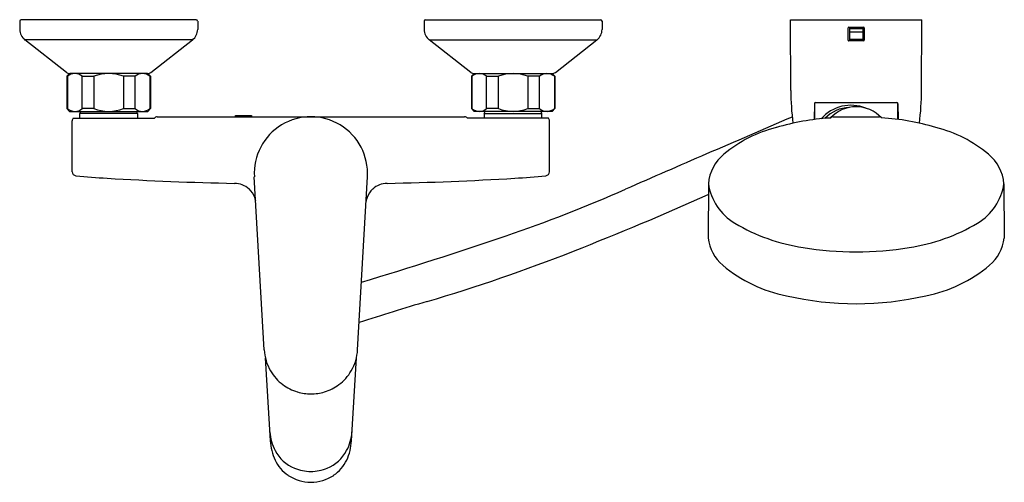
# Model space of a CAD drawing. Units: inches. Extents: x 3202.5 to 3216.9, y 230.5 to 237.3.
import ezdxf

# ---------------------------------------------------------------- set-up
doc = ezdxf.new("R2010")
doc.units = ezdxf.units.IN
doc.header["$LTSCALE"] = 0.64311
doc.header["$MEASUREMENT"] = 0
doc.layers.get('0').update_dxf_attribs({"color": 255, "linetype": 'CONTINUOUS'})
doc.layers.get('Defpoints').update_dxf_attribs({"linetype": 'CONTINUOUS'})
doc.styles.get("Standard").update_dxf_attribs({"font": 'txt', "width": 0.8})

msp = doc.modelspace()

# ---------------------------------------------------------------- linework, layer by layer
for p, q in [((3202.509, 237.268), (3202.509, 237.146)), ((3205.088, 237.287), (3202.529, 237.287)), ((3205.108, 237.268), (3205.108, 237.146)), ((3208.415, 237.268), (3208.415, 237.146)), ((3208.434, 237.287), (3210.993, 237.287)), ((3211.013, 237.268), (3211.013, 237.146)), ((3213.762, 237.287), (3215.684, 237.287)), ((3213.769, 236.254), (3213.762, 237.287)), ((3215.678, 236.254), (3215.684, 237.287)), ((3214.605, 236.99), (3214.605, 237.167)), ((3214.615, 237.177), (3214.831, 237.177)), ((3214.625, 237.177), (3214.625, 236.98)), ((3214.625, 237.161), (3214.822, 237.161)), ((3214.822, 237.154), (3214.625, 237.154)), ((3214.625, 237.112), (3214.822, 237.112)), ((3214.822, 237.177), (3214.822, 236.98)), ((3214.841, 237.167), (3214.841, 236.99)), ((3203.191, 236.517), (3202.585, 236.991)), ((3205.032, 236.991), (3202.585, 236.991)), ((3204.425, 236.517), (3205.032, 236.991)), ((3209.097, 236.517), (3208.49, 236.991)), ((3208.49, 236.991), (3210.937, 236.991)), ((3210.331, 236.517), (3210.937, 236.991)), ((3214.831, 236.98), (3214.615, 236.98)), ((3214.625, 237.002), (3214.822, 237.002)), ((3203.238, 236.5), (3203.198, 236.461)), ((3203.198, 236.461), (3203.198, 235.988)), ((3203.198, 236.461), (3203.206, 236.461)), ((3203.206, 236.461), (3203.206, 235.988)), ((3204.377, 236.5), (3203.24, 236.5)), ((3203.422, 236.461), (3203.593, 236.461)), ((3203.422, 235.988), (3203.422, 236.461)), ((3203.593, 236.461), (3203.593, 235.988)), ((3204.195, 236.461), (3204.024, 236.461)), ((3204.024, 236.461), (3204.024, 235.988)), ((3204.195, 235.988), (3204.195, 236.461)), ((3204.379, 236.5), (3204.419, 236.461)), ((3204.411, 236.461), (3204.411, 235.988)), ((3204.419, 236.461), (3204.411, 236.461)), ((3204.419, 236.461), (3204.419, 235.988)), ((3209.143, 236.5), (3209.104, 236.461)), ((3209.104, 236.461), (3209.104, 235.988)), ((3209.104, 236.461), (3209.112, 236.461)), ((3209.112, 236.461), (3209.112, 235.988)), ((3209.145, 236.5), (3210.282, 236.5)), ((3209.327, 236.461), (3209.498, 236.461)), ((3209.327, 235.988), (3209.327, 236.461)), ((3209.498, 236.461), (3209.498, 235.988)), ((3210.1, 236.461), (3209.93, 236.461)), ((3209.93, 236.461), (3209.93, 235.988)), ((3210.1, 235.988), (3210.1, 236.461)), ((3210.285, 236.5), (3210.324, 236.461)), ((3210.316, 236.461), (3210.316, 235.988)), ((3210.324, 236.461), (3210.316, 236.461)), ((3210.324, 236.461), (3210.324, 235.988)), ((3214.121, 235.831), (3214.121, 236.073)), ((3214.133, 236.077), (3215.313, 236.077)), ((3215.325, 236.073), (3215.325, 235.832)), ((3203.198, 235.988), (3203.238, 235.949)), ((3203.198, 235.988), (3203.206, 235.988)), ((3203.238, 235.949), (3204.379, 235.949)), ((3203.387, 235.917), (3203.4, 235.949)), ((3203.593, 235.988), (3203.422, 235.988)), ((3204.024, 235.988), (3204.195, 235.988)), ((3204.23, 235.917), (3204.217, 235.949)), ((3204.419, 235.988), (3204.379, 235.949)), ((3204.419, 235.988), (3204.411, 235.988)), ((3209.104, 235.988), (3209.143, 235.949)), ((3209.104, 235.988), (3209.112, 235.988)), ((3210.285, 235.949), (3209.143, 235.949)), ((3209.293, 235.917), (3209.305, 235.949)), ((3209.498, 235.988), (3209.327, 235.988)), ((3209.93, 235.988), (3210.1, 235.988)), ((3210.135, 235.917), (3210.123, 235.949)), ((3210.324, 235.988), (3210.285, 235.949)), ((3210.324, 235.988), (3210.316, 235.988)), ((3214.114, 236.058), (3214.112, 235.83)), ((3215.333, 236.057), (3215.334, 235.831)), ((3203.277, 235.067), (3203.277, 235.811)), ((3203.292, 235.85), (3204.479, 235.85)), ((3203.387, 235.85), (3203.387, 235.917)), ((3204.23, 235.917), (3203.387, 235.917)), ((3204.23, 235.917), (3204.23, 235.85)), ((3204.516, 235.87), (3209.006, 235.87)), ((3205.659, 235.87), (3205.659, 235.89)), ((3205.659, 235.89), (3205.895, 235.89)), ((3205.895, 235.89), (3205.895, 235.87)), ((3210.23, 235.85), (3209.043, 235.85)), ((3209.293, 235.917), (3209.293, 235.85)), ((3209.293, 235.917), (3210.135, 235.917)), ((3210.135, 235.85), (3210.135, 235.917)), ((3210.245, 235.067), (3210.245, 235.811)), ((3214.383, 235.871), (3215.064, 235.871)), ((3206.078, 232.468), (3205.935, 234.992)), ((3207.444, 232.468), (3207.587, 234.992)), ((3212.566, 234.892), (3212.56, 234.099)), ((3216.881, 234.892), (3216.886, 234.099)), ((3206.169, 231.139), (3206.096, 232.349)), ((3207.354, 231.139), (3207.427, 232.349))]:
    msp.add_line(p, q)
for centre, radius, start, end in [((3202.529, 237.268), 0.0197, 90, 180), ((3205.088, 237.268), 0.0197, 0, 90), ((3208.434, 237.268), 0.0197, 90, 180), ((3210.993, 237.268), 0.0197, 0, 90), ((3202.706, 237.146), 0.197, 180, 232), ((3204.911, 237.146), 0.197, 308, 0), ((3208.612, 237.146), 0.197, 180, 232), ((3210.816, 237.146), 0.197, 308, 0), ((3214.615, 237.167), 0.00984, 90.0051, 179.9997), ((3214.831, 237.167), 0.00984, 360, 90), ((3214.615, 236.99), 0.00984, 179.9997, 270), ((3214.831, 236.99), 0.00984, 270, 360), ((3203.24, 236.579), 0.0787, 232, 270), ((3204.377, 236.579), 0.0787, 270, 308), ((3209.145, 236.579), 0.0787, 232, 270), ((3210.282, 236.579), 0.0787, 270, 308), ((3203.314, 236.332), 0.168, 50.0379, 129.9621), ((3203.808, 235.89), 0.61, 69.3065, 110.6935), ((3204.303, 236.332), 0.168, 50.0379, 129.9621), ((3209.22, 236.332), 0.168, 50.0379, 129.9621), ((3209.714, 235.89), 0.61, 69.3065, 110.6935), ((3210.208, 236.332), 0.168, 50.0379, 129.9621), ((3217.813, 236.278), 4.045, 180.3472, 187.1401), ((3211.643, 236.279), 4.035, 352.8316, 359.6377), ((3214.133, 236.057), 0.0197, 89.9712, 179.7305), ((3215.313, 236.057), 0.02, 0.1256, 89.689), ((3203.315, 236.114), 0.165, 228.9424, 310.3525), ((3203.808, 236.559), 0.61, 249.3065, 290.6935), ((3204.302, 236.114), 0.165, 229.6475, 311.0576), ((3209.22, 236.114), 0.165, 228.9424, 310.3525), ((3209.714, 236.559), 0.61, 249.3065, 290.6935), ((3210.208, 236.114), 0.165, 229.6475, 311.0576), ((3214.125, 236.015), 0.0123, 109.9557, 160.1613), ((3214.647, 235.46), 0.578, 67.8011, 138.7869), ((3214.648, 235.476), 0.531, 92.6549, 135.9878), ((3214.721, 235.515), 0.502, 42.3273, 137.5798), ((3215.321, 236.015), 0.0123, 18.0261, 69.9507), ((3203.336, 235.811), 0.0593, 138.2756, 180.0938), ((3204.513, 235.83), 0.04, 86.0967, 149.5952), ((3206.761, 235.043), 0.827, 356.5051, 183.4864), ((3209.009, 235.83), 0.04, 30.4048, 93.9033), ((3210.186, 235.811), 0.0593, 359.9062, 41.7244), ((3478.461, -379.161), 669.559, 113.284172, 113.400787), ((3214.534, 232.484), 3.372, 93.3475, 106.8326), ((3214.314, 235.987), 0.138, 279.6681, 285.1976), ((3214.347, 235.873), 0.0197, 279.7198, 292.0957), ((3214.383, 235.837), 0.0339, 91.221, 148.7233), ((3215.064, 235.843), 0.028, 59.289, 91.0998), ((3214.908, 232.493), 3.365, 73.0596, 86.8687), ((3214.016, 233.86), 1.908, 103.9124, 129.9508), ((3215.43, 233.86), 1.908, 50.0492, 76.0876), ((3309.903, 10.338), 245.153, 113.40079, 113.70267), ((3213.192, 234.838), 0.629, 129.6115, 175.0732), ((3216.254, 234.838), 0.629, 4.9268, 50.3885), ((3203.336, 235.067), 0.059, 180, 264.2726), ((3210.186, 235.067), 0.059, 275.7274, 0), ((3204.467, 246.345), 11.393, 264.2726, 266.5671), ((3206.63, 282.395), 47.508, 266.5671, 268.8149), ((3205.878, 234.989), 0.0571, 3.2332, 3.4864), ((3205.881, 234.958), 0.0571, 3.4557, 5.5166), ((3207.641, 234.958), 0.0571, 174.4834, 176.5443), ((3207.641, 234.958), 0.0571, 174.4834, 176.5443), ((3207.644, 234.989), 0.0571, 176.5136, 176.7668), ((3206.893, 282.395), 47.508, 271.1851, 273.4329), ((3209.055, 246.345), 11.393, 273.4329, 275.7274), ((3205.643, 234.577), 0.32, 47.9128, 89.2996), ((3205.652, 234.587), 0.307, 19.4491, 47.9128), ((3207.87, 234.587), 0.307, 132.0872, 160.5509), ((3207.87, 234.587), 0.307, 132.0872, 160.5509), ((3207.879, 234.577), 0.32, 90.7004, 132.0872), ((3202.459, 255.072), 22.128, 288.8563, 293.7027), ((3213.358, 235.007), 0.801, 188.2638, 239.4072), ((3216.088, 235.007), 0.801, 300.5928, 351.7362), ((3205.61, 234.572), 0.351, 10.4943, 19.4491), ((3207.912, 234.572), 0.351, 160.5509, 169.5057), ((3207.912, 234.572), 0.351, 160.5509, 169.5057), ((3194.133, 275.764), 44.978, 291.4703, 294.1914), ((3214.332, 236.619), 2.685, 239.0244, 261.7618), ((3215.114, 236.619), 2.685, 278.2382, 300.9756), ((3190.282, 290.728), 59.806, 286.7324, 288.8563), ((3213.194, 234.186), 0.64, 187.8593, 229.2079), ((3216.252, 234.186), 0.64, 310.792, 352.141), ((3214.723, 238.475), 4.579, 260.2486, 279.7514), ((3201.087, 258.083), 25.979, 286.4816, 291.4703), ((3214.098, 235.263), 2.046, 229.7442, 258.933), ((3215.348, 235.263), 2.046, 281.067, 310.2558), ((3214.723, 237.651), 4.512, 256.963, 283.037), ((3219.555, 195.663), 39.116, 106.4816, 108.0014), ((3206.769, 232.509), 0.692, 183.3925, 210.4921), ((3206.753, 232.509), 0.692, 329.5079, 356.6075), ((3206.758, 232.502), 0.679, 210.4921, 233.2711), ((3206.765, 232.502), 0.679, 306.7289, 329.5079), ((3206.761, 232.507), 0.685, 233.2711, 253.1822), ((3206.761, 232.507), 0.685, 286.8178, 306.7289), ((3206.763, 232.512), 0.69, 253.1822, 269.86), ((3206.759, 232.512), 0.69, 270.14, 286.8178), ((3206.844, 231.316), 0.685, 184.0958, 208.0415), ((3206.678, 231.316), 0.685, 331.9585, 355.9042), ((3206.923, 231.173), 0.755, 182.6009, 204.8383), ((3206.599, 231.173), 0.755, 335.1617, 357.3991), ((3206.74, 231.261), 0.567, 208.0415, 247.3039), ((3206.782, 231.261), 0.567, 292.6961, 331.9585), ((3206.747, 231.099), 0.564, 205.4799, 235.6327), ((3206.775, 231.099), 0.564, 304.3673, 334.5201), ((3206.765, 231.136), 0.605, 236.2552, 269.6386), ((3206.761, 231.312), 0.622, 247.3039, 269.9959), ((3206.761, 231.312), 0.622, 270.0041, 292.6961), ((3206.75, 231.161), 0.63, 271.0318, 303.0743)]:
    msp.add_arc(centre, radius, start, end)

# ---------------------------------------------------------------- texts
at = {"layer": 'Defpoints'}
for tag, p, s in [('MODELNUMBER', (3206.756, 237.285), 'K-28194T-4'), ('TRADENAME', (3206.756, 237.283), ''), ('PRODUCT', (3206.756, 237.281), 'BATH AND SHOWER FAUCET')]:
    msp.add_attdef(tag, p, s, height=0.001, dxfattribs=at)

doc.saveas('drawing.dxf')
